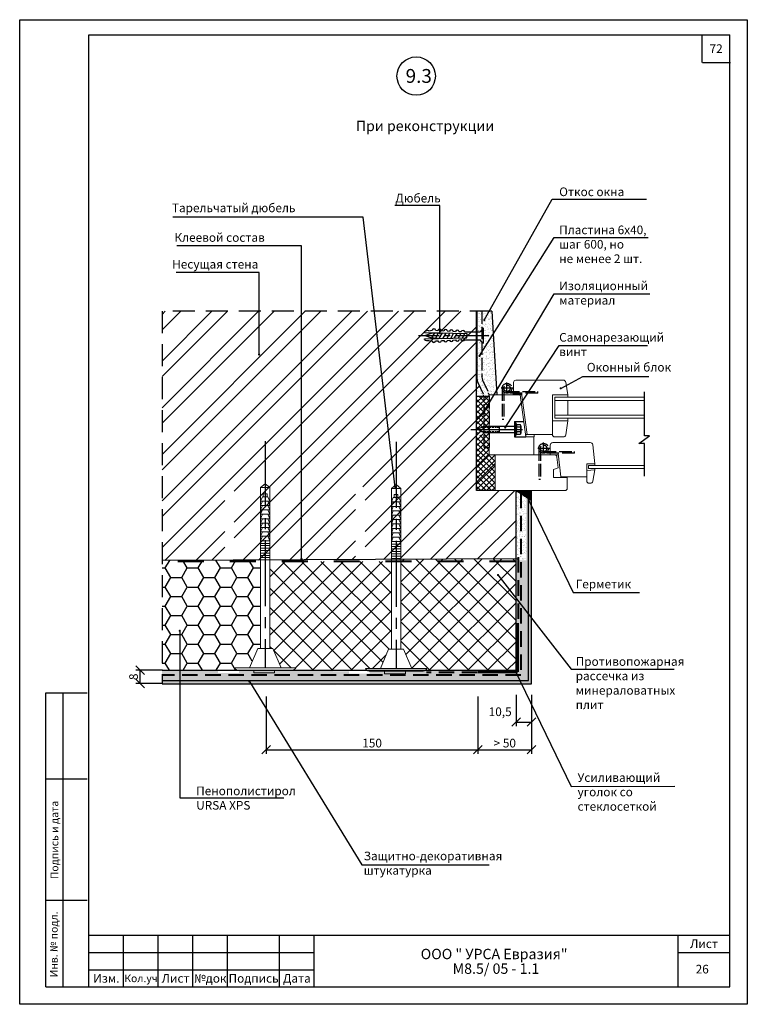
# Model space of a CAD drawing. Extents: x 1327 to 7825, y -1266 to 1194.
# Drawn here: x 1327 to 1537, y -46 to 238 of the extents above; entities that cross this region are included whole.
import ezdxf

# ---------------------------------------------------------------- set-up
doc = ezdxf.new("R2010")
doc.units = 0
for name, pattern in [('ACAD_ISO02W100', [15, 12, -3]), ('CENTER2', [28.575, 19.05, -3.175, 3.175, -3.175]), ('DASHED', [0.75, 0.5, -0.25]), ('TR1', [10, 5, -5]), ('ОСЕВАЯ2', [28.575, 19.05, -3.175, 3.175, -3.175]), ('ШТРИХОВАЯ2', [9.525, 6.35, -3.175])]:
    doc.linetypes.add(name, pattern=pattern)
doc.layers.get('0').update_dxf_attribs({"linetype": 'CONTINUOUS'})
doc.layers.get('DEFPOINTS').update_dxf_attribs({"linetype": 'CONTINUOUS'})
for name, color, linetype, lineweight in [('2', 2, 'CONTINUOUS', 40), ('4', 5, 'CONTINUOUS', 60), ('5', 6, 'CONTINUOUS', 18)]:
    doc.layers.add(name, color=color, linetype=linetype, lineweight=lineweight)
for name, color, linetype in [('8 текст', 7, 'CONTINUOUS'), ('Изоляция', 4, 'CONTINUOUS'), ('ОСИ', 7, 'CONTINUOUS')]:
    doc.layers.add(name, color=color, linetype=linetype)
doc.styles.get("Standard").update_dxf_attribs({"font": 'TIMES.TTF'})
doc.dimstyles.get("Standard").update_dxf_attribs({"dimtxt": 0.18, "dimasz": 0.18, "dimexe": 0.18, "dimexo": 0.0625, "dimgap": 0.09, "dimtad": 0, "dimtih": 1, "dimtoh": 1, "dimdec": 4, "dimzin": 0, "dimdsep": 46, "dimtxsty": 'Standard', "dimcen": 0.09, "dimadec": 0, "dimazin": 0, "dimtfac": 1, "dimtdec": 4, "dimtofl": 0, "dimtmove": 0, "dimatfit": 3, "dimfxl": 0, "dimtolj": 1, "dimtzin": 0, "dimarcsym": 0})
pattern_1 = [(37.5, (-217.0608, -75.5079), (-0.0400008, 1.2235331), [0, -0.9652, 0, -1.0795, 0, -1.031875]), (7.5, (-217.0608, -75.508), (1.1238082, 1.7920628), [0, -0.5207, 0, -0.86995, 0, -0.333375]), (327.5, (-217.8419, -75.508), (1.9774809, 0.00359296), [0, -0.3175, 0, -1.143, 0, -1.49225]), (317.5, (-217.8419, -75.508), (1.9088911, 0.5573233), [0, -0.15875, 0, -0.7493, 0, -0.85725])]

# ---------------------------------------------------------------- blocks, each defined once
blk = doc.blocks.new('_OBLIQUE')
at = {"color": 0, "linetype": 'ByBlock'}
blk.add_line((-0.5, -0.5), (0.5, 0.5), dxfattribs=at)
blk = doc.blocks.new('*D58')
at = {"color": 0, "lineweight": -2, "ltscale": 0.3}
for p, q in [((1397.83, 42.88), (1397.83, 26.28)), ((1458.92, 42.88), (1458.92, 26.28)), ((1397.83, 27.53), (1458.92, 27.53))]:
    blk.add_line(p, q, dxfattribs=at)
at = {"layer": 'DEFPOINTS', "color": 0, "ltscale": 0.3}
for p in [(1397.83, 43.5), (1458.92, 43.5), (1458.92, 27.53)]:
    blk.add_point(p, dxfattribs=at)
at = {"color": 0, "lineweight": -2, "ltscale": 0.3, "xscale": 2.5, "yscale": 2.5, "zscale": 2.5, "rotation": 180}
blk.add_blockref('_OBLIQUE', (1397.83, 27.53), dxfattribs=at)
at = {"color": 0, "lineweight": -2, "ltscale": 0.3, "xscale": 2.5, "yscale": 2.5, "zscale": 2.5}
blk.add_blockref('_OBLIQUE', (1458.92, 27.53), dxfattribs=at)
at = {"color": 0, "ltscale": 0.3, "insert": (1428.38, 29.43), "char_height": 2.5, "attachment_point": 5}
blk.add_mtext('\\A1;{\\fTimes New Roman|b0|i0|c204|p18;150}', dxfattribs=at)
blk = doc.blocks.new('_DotSmall')
at = {"color": 0, "linetype": 'ByBlock', "const_width": 0.5}
blk.add_lwpolyline([(-0.0625, 0, 1), (0.0625, 0, 1)], format="xyb", close=True, dxfattribs=at)
blk = doc.blocks.new('*D57')
at = {"color": 0, "lineweight": -2, "ltscale": 0.1}
for p, q in [((1458.92, 42.88), (1458.92, 26.28)), ((1474.43, 42.9), (1474.43, 26.28)), ((1458.92, 27.53), (1474.43, 27.53))]:
    blk.add_line(p, q, dxfattribs=at)
at = {"layer": 'DEFPOINTS', "color": 0, "ltscale": 0.1}
for p in [(1458.92, 43.5), (1474.43, 43.52), (1474.43, 27.53)]:
    blk.add_point(p, dxfattribs=at)
at = {"color": 0, "lineweight": -2, "ltscale": 0.1, "xscale": 2.5, "yscale": 2.5, "zscale": 2.5, "rotation": 180}
blk.add_blockref('_OBLIQUE', (1458.92, 27.53), dxfattribs=at)
at = {"color": 0, "lineweight": -2, "ltscale": 0.1, "xscale": 2.5, "yscale": 2.5, "zscale": 2.5}
blk.add_blockref('_OBLIQUE', (1474.43, 27.53), dxfattribs=at)
at = {"color": 0, "ltscale": 0.1, "insert": (1466.68, 29.43), "char_height": 2.5, "attachment_point": 5}
blk.add_mtext('\\A1;{\\fTimes New Roman|b0|i0|c204|p18;> 50}', dxfattribs=at)
blk = doc.blocks.new('*D191')
at = {"color": 0, "lineweight": -2, "ltscale": 0.1}
for p, q in [((1469.99, 43.41), (1469.99, 34.27)), ((1474.43, 43.41), (1474.43, 34.27)), ((1469.99, 35.52), (1474.43, 35.52))]:
    blk.add_line(p, q, dxfattribs=at)
at = {"layer": 'DEFPOINTS', "color": 0, "ltscale": 0.1}
for p in [(1469.99, 44.04), (1474.43, 44.04), (1474.43, 35.52)]:
    blk.add_point(p, dxfattribs=at)
at = {"color": 0, "lineweight": -2, "ltscale": 0.1, "xscale": 2.5, "yscale": 2.5, "zscale": 2.5, "rotation": 180}
blk.add_blockref('_OBLIQUE', (1469.99, 35.52), dxfattribs=at)
at = {"color": 0, "lineweight": -2, "ltscale": 0.1, "xscale": 2.5, "yscale": 2.5, "zscale": 2.5}
blk.add_blockref('_OBLIQUE', (1474.43, 35.52), dxfattribs=at)
at = {"color": 0, "ltscale": 0.1, "insert": (1465.35, 38.48), "char_height": 2.5, "attachment_point": 5}
blk.add_mtext('\\A1;{\\fTimes New Roman|b0|i0|c204|p18;10,5}', dxfattribs=at)
blk = doc.blocks.new('*D192')
at = {"color": 0, "lineweight": -2, "ltscale": 0.1}
for p, q in [((1367.85, 50.52), (1360.19, 50.52)), ((1361.44, 46.63), (1361.44, 50.52)), ((1367.85, 46.63), (1360.19, 46.63))]:
    blk.add_line(p, q, dxfattribs=at)
at = {"layer": 'DEFPOINTS', "color": 0, "ltscale": 0.1}
for p in [(1361.44, 50.52), (1368.48, 50.52), (1368.48, 46.63)]:
    blk.add_point(p, dxfattribs=at)
at = {"color": 0, "lineweight": -2, "ltscale": 0.1, "xscale": 2.5, "yscale": 2.5, "zscale": 2.5}
for p, rotation in [((1361.44, 50.52), 90), ((1361.44, 46.63), 270)]:
    blk.add_blockref('_OBLIQUE', p, dxfattribs=dict(at, rotation=rotation))
at = {"color": 0, "ltscale": 0.1, "insert": (1359.54, 48.57), "char_height": 2.5, "attachment_point": 5, "rotation": 90}
blk.add_mtext('\\A1;{\\fTimes New Roman|b0|i0|c204|p18;8}', dxfattribs=at)

msp = doc.modelspace()

# ---------------------------------------------------------------- hatches: boundary and pattern name
at = {"ltscale": 0.5}
h = msp.add_hatch(dxfattribs=at)
h.set_pattern_fill('ANSI32', color=256, style=0)
h.set_pattern_definition([(45, (-455.782, -80.807), (-6.73519, 6.73519), []), (45, (-451.292, -80.807), (-6.73519, 6.73519), [])])
h.paths.add_polyline_path([(1388.56386, 103.21423), (1388.56386, 87.87631), (1388.56386, 82.26846), (1423.64255, 82.41152), (1423.64255, 87.63886), (1423.64255, 102.97678), (1424.9899, 104.06826), (1426.33725, 102.97678), (1426.33725, 87.63886), (1426.33725, 82.42251), (1469.9255, 82.60028), (1469.9255, 102.36575), (1463.86137, 102.36575), (1463.86137, 112.67825), (1462.22074, 112.67825), (1462.22074, 114.75409), (1460.70514, 114.75409), (1460.70514, 119.13978), (1460.59387, 119.13978), (1458.83599, 120.06251), (1460.59387, 120.98525), (1460.70514, 120.98525), (1460.70514, 129.20643, 0.109640802), (1460.51735, 130.05255), (1458.87775, 133.56421, -0.109640802), (1458.68996, 134.41033), (1458.68996, 148.19832), (1455.14089, 148.19832, 0.760066477), (1454.11737, 148.26252, 0.005142645), (1454.1139, 148.25214), (1453.45638, 148.2866, 0.773140912), (1452.4274, 148.33415, -0.00309237), (1452.42939, 148.34042), (1451.77188, 148.37488, 0.768211872), (1450.74489, 148.4287), (1450.08738, 148.46316, 0.773140912), (1449.0584, 148.51071, -0.00309237), (1449.06039, 148.51698), (1448.40288, 148.55144, 0.768211872), (1447.37589, 148.60526), (1446.71838, 148.63972, 0.785084836), (1445.68494, 148.67209, -0.010525134), (1445.69138, 148.69355), (1444.76656, 148.47004, 0.324390352), (1443.53132, 148.18197), (1443.53132, 147.98916), (1447.9719, 147.88082), (1448.64134, 147.9056), (1447.79542, 146.32789), (1445.28598, 146.51661), (1443.60818, 147.10894), (1445.54703, 147.79109), (1446.4001, 147.82266), (1446.45118, 147.91792), (1443.53132, 147.98916), (1443.53132, 148.18197, -0.324390352), (1444.76656, 148.47004), (1445.69138, 148.69355, -0.768211872), (1446.71838, 148.63972), (1447.37589, 148.60526, -0.768211872), (1448.40288, 148.55144), (1449.06039, 148.51698, -0.768211872), (1450.08738, 148.46316), (1450.74489, 148.4287, -0.768211872), (1451.77188, 148.37488), (1452.42939, 148.34042, -0.768211872), (1453.45638, 148.2866), (1454.1139, 148.25214, -0.768211872), (1455.14089, 148.19832), (1458.68996, 148.19832), (1458.68996, 154.15747), (1367.76004, 154.15747), (1367.76004, 82.18361), (1385.86916, 82.25747), (1385.86916, 87.87631), (1385.86916, 103.21423), (1387.21651, 104.30571)])
h.paths.add_polyline_path([(1443.53132, 146.02056, 0.326619073), (1444.77457, 145.7359), (1445.69075, 145.5141, 0.768211872), (1446.71776, 145.56751), (1447.37529, 145.60171, 0.759353905), (1448.3997, 145.6435, 0.005594465), (1448.4023, 145.65512), (1449.05982, 145.68931, 0.768211872), (1450.08684, 145.74272), (1450.74436, 145.77692, 0.759353905), (1451.76878, 145.81871, 0.005594465), (1451.77137, 145.83033), (1452.4289, 145.86453, 0.768211872), (1453.45591, 145.91794), (1454.11344, 145.95213, 0.704597724), (1455.11526, 145.92153, -0.704597724), (1454.11344, 145.95213), (1453.45591, 145.91794, -0.768211872), (1452.4289, 145.86453), (1451.77137, 145.83033, -0.768211872), (1450.74436, 145.77692), (1450.08684, 145.74272, -0.768211872), (1449.05982, 145.68931), (1448.4023, 145.65512, -0.768211872), (1447.37529, 145.60171), (1446.71776, 145.56751, -0.768211872), (1445.69075, 145.5141), (1444.77457, 145.7359, -0.326619073)], flags=16)
h.paths.add_polyline_path([(1431.7505, 115.81681), (1431.7505, 125.41036), (1436.0005, 125.41036), (1436.0005, 115.81681)], flags=24)
at = {"ltscale": 0.3}
h = msp.add_hatch(dxfattribs=at)
h.set_pattern_fill('AR-SAND', color=256, scale=0.025, style=0)
h.set_pattern_definition(pattern_1)
h.paths.add_polyline_path([(1462.97095, 154.15747), (1460.06157, 154.15747), (1460.06157, 148.85536), (1460.46873, 149.36387), (1460.46873, 144.81778), (1460.06157, 145.32629), (1460.06157, 135.13591, 0.109640802), (1460.24937, 134.2898), (1462.0127, 130.51312, -0.064682564), (1462.16874, 130.022), (1464.36407, 130.022)])
h.paths.add_polyline_path([(1460.06157, 145.32629), (1459.5824, 145.92474), (1458.68996, 145.92474), (1458.68996, 134.41033, 0.109640802), (1458.87775, 133.56421), (1460.51735, 130.05255, -0.053386529), (1460.65541, 129.64967), (1462.20042, 129.64967, 0.111833559), (1462.0127, 130.51312), (1460.24937, 134.2898, -0.109640802), (1460.06157, 135.13591)])
h.paths.add_polyline_path([(1458.87775, 133.56421, -0.109640802), (1458.68996, 134.41033), (1458.68996, 145.92474), (1458.56622, 145.92474), (1458.56622, 129.64967), (1460.65541, 129.64967, 0.053386529), (1460.51735, 130.05255)])
h = msp.add_hatch(dxfattribs=at)
h.set_pattern_fill('AR-SAND', color=256, scale=0.025, style=0)
h.set_pattern_definition(pattern_1)
h.paths.add_polyline_path([(1458.68996, 148.19832), (1459.53549, 148.19832), (1460.06157, 148.85536), (1460.06157, 154.15747), (1458.68996, 154.15747)])
h = msp.add_hatch(dxfattribs=at)
h.set_pattern_fill('ANSI37', color=256, scale=0.35, style=0)
h.set_pattern_definition([(45, (-217.0608, -336.152), (-0.7857724, 0.7857724), []), (135, (-217.0608, -336.152), (-0.7857724, -0.7857724), [])])
h.paths.add_polyline_path([(1462.22074, 119.50846), (1460.06157, 118.61628), (1460.06157, 103.69103), (1458.56622, 103.69103), (1458.56622, 102.36575), (1463.86137, 102.36575), (1463.86137, 112.67825), (1462.22074, 112.67825)])
h.paths.add_polyline_path([(1460.06157, 118.61628), (1458.56622, 117.9984), (1458.56622, 103.69103), (1460.06157, 103.69103)], flags=17)
h.paths.add_polyline_path([(1460.06157, 129.64967), (1458.56622, 129.64967), (1458.56622, 127.11977), (1458.56622, 118.76378), (1460.06157, 119.37992)])
h.paths.add_polyline_path([(1462.22074, 129.64967), (1460.06157, 129.64967), (1460.06157, 119.37992), (1462.22074, 120.26959)])
at = {"ltscale": 0.1}
h = msp.add_hatch(dxfattribs=at)
h.set_pattern_fill('AR-SAND', color=256, scale=0.02, style=0)
h.paths.add_polyline_path([(1474.36391, 99.61104), (1472.86391, 100.54202), (1472.86391, 47.51258), (1367.76004, 47.51258), (1367.76004, 46.51258), (1474.36391, 46.51258)])
at = {"ltscale": 0.3}
h = msp.add_hatch(dxfattribs=at)
h.set_pattern_fill('AR-SAND', color=256, scale=0.025, style=0)
h.set_pattern_definition([(37.5, (-455.7821, -80.8068), (-0.0400008, 1.2235331), [0, -0.9652, 0, -1.0795, 0, -1.031875]), (7.5, (-455.7821, -80.8068), (1.1238082, 1.7920628), [0, -0.5207, 0, -0.86995, 0, -0.333375]), (327.5, (-456.5632, -80.8068), (1.9774809, 0.00359296), [0, -0.3175, 0, -1.143, 0, -1.49225]), (317.5, (-456.5632, -80.8068), (1.9088911, 0.5573233), [0, -0.15875, 0, -0.7493, 0, -0.85725])])
h.paths.add_polyline_path([(1471.3587, 101.7267), (1469.9255, 102.36575), (1469.9255, 82.18361), (1471.3587, 82.18361)])
h.paths.add_polyline_path([(1471.3587, 82.18361), (1472.86391, 82.18361), (1472.86391, 101.05555), (1471.3587, 101.7267)])
h = msp.add_hatch(dxfattribs=at)
h.set_pattern_fill('ANSI37', color=256, scale=0.1, style=0)
h.paths.add_polyline_path([(1469.9255, 102.36575), (1472.86391, 102.36575), (1472.86391, 100.54202)])
h = msp.add_hatch(dxfattribs=at)
h.set_pattern_fill('ANSI37', color=256, scale=0.1, style=0)
h.paths.add_polyline_path([(1474.36391, 102.36575), (1472.86391, 102.36575), (1472.86391, 100.54202), (1474.36391, 99.61104)])
at = {"linetype": 'Continuous', "ltscale": 0.5}
h = msp.add_hatch(dxfattribs=at)
h.set_pattern_fill('ANSI37', color=256, scale=1.25, style=0)
h.set_pattern_definition([(45, (-216.413, -95.362), (-2.80633, 2.80633), []), (135, (-216.413, -95.362), (-2.80633, -2.80633), [])])
h.paths.add_polyline_path([(1398.88155, 56.7867), (1399.72248, 56.7867), (1402.1124, 51.1679), (1406.36281, 51.1679, -0.199936934), (1405.45257, 50.45099), (1426.90186, 50.45099, -0.107296987), (1426.47899, 50.93045), (1430.76855, 50.93045), (1433.15433, 56.54925), (1433.96025, 56.54925), (1433.96025, 81.90002), (1398.88155, 81.90002)])
h.paths.add_polyline_path([(1436.65495, 82.46459), (1436.65495, 56.54925), (1437.49588, 56.54925), (1439.88579, 50.93045), (1444.13621, 50.93045, -0.107296987), (1443.71334, 50.45099), (1469.9255, 50.45099), (1469.9255, 82.60028)])
at = {"ltscale": 0.3}
h = msp.add_hatch(dxfattribs=at)
h.set_pattern_fill('AR-SAND', color=256, scale=0.025, style=0)
h.set_pattern_definition([(37.5, (-216.4131, -95.3619), (-0.0400008, 1.2235331), [0, -0.9652, 0, -1.0795, 0, -1.031875]), (7.5, (-216.4131, -95.3619), (1.1238082, 1.7920628), [0, -0.5207, 0, -0.86995, 0, -0.333375]), (327.5, (-217.1941, -95.3619), (1.9774809, 0.00359296), [0, -0.3175, 0, -1.143, 0, -1.49225]), (317.5, (-217.1941, -95.3619), (1.9088911, 0.5573233), [0, -0.15875, 0, -0.7493, 0, -0.85725])])
h.paths.add_polyline_path([(1421.69077, 50.1874), (1417.18064, 50.1874, -0.109501648), (1416.58416, 50.45099), (1395.13487, 50.45099, -0.01862239), (1395.02576, 50.42484), (1389.94344, 50.42484), (1389.94344, 49.69836), (1383.91737, 49.69836), (1383.91737, 50.42484), (1379.40725, 50.42484, -0.01862239), (1379.29814, 50.45099), (1367.76004, 50.45099), (1367.76004, 49.01779), (1471.3587, 49.01779), (1471.3587, 82.18361), (1469.9255, 82.18361), (1469.9255, 50.45099), (1433.39564, 50.45099, -0.109501648), (1432.79916, 50.1874), (1427.71684, 50.1874), (1427.71684, 49.46091), (1421.69077, 49.46091)], flags=17)
h.paths.add_polyline_path([(1472.86391, 82.18361), (1471.3587, 82.18361), (1471.3587, 49.01779), (1367.76004, 49.01779), (1367.76004, 47.51258), (1472.86391, 47.51258)])
at = {"layer": 'Изоляция', "ltscale": 0.5}
h = msp.add_hatch(dxfattribs=at)
h.set_pattern_fill('HONEY', color=256, style=0)
h.set_pattern_definition([(0, (-206.0954, -370.9392), (4.7625, 2.74963), [3.175, -6.35]), (120, (-206.0954, -370.9392), (-4.7624994, 2.749631), [3.175, -6.35]), (60, (-206.0954, -370.9392), (6e-07, 5.499261), [-6.35, 3.175])])
h.paths.add_polyline_path([(1396.18686, 82.29955), (1367.76004, 82.18361), (1367.76004, 50.45099), (1389.61584, 50.45099, -0.199936934), (1388.70559, 51.1679), (1392.99516, 51.1679), (1395.38093, 56.7867), (1396.18686, 56.7867)])

# ---------------------------------------------------------------- linework, layer by layer
at = {"ltscale": 0.5}
for p, q in [((1346.67649, 233.99011), (1531.67649, 233.99011)), ((1346.67649, -41.00989), (1346.67649, 233.99011)), ((1523.67649, 225.99011), (1523.67649, 233.99011)), ((1531.67649, -41.00989), (1531.67649, 233.99011)), ((1523.79406, 225.99011), (1531.79406, 225.99011)), ((1443.53132, 148.18197), (1443.53132, 147.98916)), ((1443.53132, 147.98916), (1455.74953, 147.69108)), ((1444.76656, 148.47004), (1445.69138, 148.69355)), ((1445.54703, 147.79109), (1448.71233, 147.90822)), ((1445.57811, 146.28959), (1446.45118, 147.91792)), ((1446.64926, 146.25716), (1447.52565, 147.89171)), ((1447.79097, 146.3196), (1448.66171, 147.94359)), ((1455.14089, 148.19832), (1459.53549, 148.19832)), ((1460.46873, 149.36387), (1459.53549, 148.19832)), ((1460.46873, 149.36387), (1460.46873, 144.81778)), ((1443.53132, 146.21609), (1455.74213, 146.51281)), ((1443.53132, 146.02056), (1443.53132, 146.21609)), ((1443.58846, 147.102), (1445.54703, 147.79109)), ((1443.62784, 147.102), (1445.28598, 146.51661)), ((1444.77457, 145.7359), (1445.69075, 145.5141)), ((1445.28598, 146.51661), (1448.31121, 146.2891)), ((1448.94203, 146.34757), (1449.74098, 147.83767)), ((1450.04494, 146.37437), (1450.81546, 147.81145)), ((1451.1678, 146.40165), (1451.90939, 147.78476)), ((1452.21551, 146.42711), (1452.93009, 147.75986)), ((1453.36657, 146.45508), (1454.08637, 147.79757)), ((1454.46947, 146.48188), (1455.12758, 147.7093)), ((1455.11651, 145.92474), (1459.5824, 145.92474)), ((1455.74213, 146.51281), (1455.74956, 147.03661)), ((1455.74953, 147.69108), (1455.74953, 147.03268)), ((1460.46873, 144.81778), (1459.5824, 145.92474)), ((1334.17649, 43.99011), (1346.17649, 43.99011)), ((1334.17649, -41.00989), (1334.17649, 43.99011)), ((1339.17649, -41.00989), (1339.17649, 43.99011)), ((1346.17649, 18.99011), (1334.17649, 18.99011)), ((1346.17649, -16.00989), (1334.17649, -16.00989)), ((1346.67649, -26.00989), (1531.67649, -26.00989)), ((1356.67649, -41.00989), (1356.67649, -26.00989)), ((1366.67649, -41.00989), (1366.67649, -26.00989)), ((1376.67649, -41.00989), (1376.67649, -26.00989)), ((1386.67649, -41.00989), (1386.67649, -26.00989)), ((1401.67649, -41.00989), (1401.67649, -26.00989)), ((1411.67649, -41.00989), (1411.67649, -26.00989)), ((1516.67649, -41.00989), (1516.67649, -26.00989)), ((1346.67649, -31.00989), (1411.67649, -31.00989)), ((1516.67649, -31.00989), (1531.67649, -31.00989)), ((1346.67649, -36.00989), (1411.67649, -36.00989)), ((1334.17649, -41.00989), (1531.67649, -41.00989))]:
    msp.add_line(p, q, dxfattribs=at)
at = {"linetype": 'ШТРИХОВАЯ2'}
for p, q in [((1462.97095, 154.15747), (1367.76004, 154.15747)), ((1367.76004, 154.15747), (1367.76004, 46.51258))]:
    msp.add_line(p, q, dxfattribs=at)
at = {"ltscale": 0.3}
for p, q in [((1458.56622, 102.36575), (1458.56622, 154.15747)), ((1458.68996, 134.41033), (1458.68996, 154.15747)), ((1462.97095, 154.15747), (1464.36407, 130.022)), ((1506.96278, 118.16529), (1506.96278, 130.89581)), ((1458.56622, 129.64967), (1462.22074, 129.64967)), ((1469.50624, 122.30125), (1469.50624, 117.83883)), ((1469.50624, 122.30125), (1472.16632, 122.30125)), ((1469.50624, 117.83883), (1472.76703, 117.83883)), ((1505.33692, 115.97281), (1508.44727, 118.16529)), ((1508.44727, 118.16529), (1506.96278, 118.16529)), ((1460.70514, 114.75409), (1462.2005, 114.75409)), ((1506.96278, 115.97281), (1505.33692, 115.97281)), ((1506.96278, 106.49566), (1506.96278, 115.97281)), ((1463.84106, 102.36575), (1458.56622, 102.36575)), ((1469.9255, 50.45099), (1469.9255, 102.36575)), ((1469.9255, 102.36575), (1474.36391, 99.61104)), ((1473.50825, 47.51258), (1473.50825, 100.17173)), ((1474.36391, 46.51258), (1474.36391, 102.36575)), ((1470.35235, 82.60202), (1367.76004, 82.18361)), ((1367.76004, 50.45099), (1469.9255, 50.45099)), ((1367.76004, 47.51258), (1473.50825, 47.51258)), ((1367.76004, 46.51258), (1474.36391, 46.51258))]:
    msp.add_line(p, q, dxfattribs=at)
at = {"linetype": 'ACAD_ISO02W100', "ltscale": 0.3}
for p, q in [((1460.06157, 154.15747), (1460.06157, 135.13591)), ((1460.24937, 134.2898), (1462.0127, 130.51312)), ((1458.87775, 133.56421), (1460.51735, 130.05255)), ((1469.19312, 131.897), (1464.96123, 131.897)), ((1465.91187, 131.897), (1465.91187, 122.99075)), ((1466.38062, 131.897), (1466.38062, 122.99075)), ((1467.31812, 130.49075), (1467.31812, 133.53745)), ((1467.31812, 130.9595), (1476.22437, 130.9595)), ((1476.22437, 130.49075), (1476.22437, 130.9595)), ((1460.70514, 114.75409), (1460.70514, 129.20643)), ((1462.2005, 129.667), (1462.2005, 114.75409)), ((1476.22437, 130.49075), (1467.31812, 130.49075)), ((1479.79887, 114.55325), (1476.00342, 114.55325)), ((1476.4853, 114.55325), (1476.4853, 105.647)), ((1476.95405, 114.55325), (1476.95405, 105.647)), ((1477.89155, 113.147), (1477.89155, 116.1937)), ((1477.89155, 113.61575), (1486.7978, 113.61575)), ((1486.7978, 113.147), (1477.89155, 113.147))]:
    msp.add_line(p, q, dxfattribs=at)
at = {"linetype": 'CENTER2', "ltscale": 0.5}
msp.add_line((1462.04773, 147.08068), (1441.80568, 147.08068), dxfattribs=at)
for p, q in [((1469.19312, 130.49075), (1471.53687, 130.49075)), ((1465.91187, 122.99075), (1466.38062, 122.99075)), ((1471.30681, 121.10136), (1471.20468, 121.44763)), ((1471.30681, 119.02367), (1471.20468, 118.6774)), ((1486.7978, 113.147), (1486.7978, 113.61575)), ((1476.4853, 105.647), (1476.95405, 105.647))]:
    msp.add_line(p, q)
at = {"color": 0, "linetype": 'Continuous'}
for p, q in [((1458.83599, 120.06251), (1460.59387, 120.98525)), ((1458.83599, 120.06251), (1460.59387, 119.13978)), ((1460.59387, 120.98525), (1469.51671, 120.98525)), ((1465.08758, 120.98525), (1465.08758, 119.13978)), ((1469.51671, 121.9818), (1469.79353, 121.9818)), ((1469.51671, 121.9818), (1469.51671, 118.14323)), ((1469.79353, 121.9818), (1470.02699, 121.44764)), ((1469.79353, 121.9818), (1469.79353, 118.14323)), ((1470.02699, 121.44764), (1471.20466, 121.44764)), ((1470.02699, 120.75508), (1471.20466, 120.75508)), ((1471.30681, 121.10136), (1471.30681, 119.02367)), ((1460.59387, 119.13978), (1469.51671, 119.13978)), ((1469.51671, 118.14323), (1469.79353, 118.14323)), ((1469.79353, 118.14323), (1470.02699, 118.67739)), ((1470.02699, 119.36995), (1471.20466, 119.36995)), ((1470.02699, 118.67739), (1471.20466, 118.67739))]:
    msp.add_line(p, q, dxfattribs=at)
at = {"color": 0, "linetype": 'DASHED'}
for p, q in [((1460.01377, 120.68075), (1465.08758, 120.68075)), ((1460.01377, 119.44428), (1465.08758, 119.44428))]:
    msp.add_line(p, q, dxfattribs=at)
at = {"ltscale": 0.1}
msp.add_lwpolyline([(1326.67649, 238.34701), (1536.67649, 238.34701), (1536.67649, -46.00989), (1326.67649, -46.00989)], close=True, dxfattribs=at)
msp.add_lwpolyline([(1469.22543, 130.00346), (1469.22543, 130.49075), (1471.53687, 130.49075), (1471.53687, 130.00346)], close=True)
at = {"linetype": 'Continuous'}
msp.add_circle((1441.09928, 222.05336), 5.5406, dxfattribs=at)
at = {"linetype": 'ACAD_ISO02W100', "ltscale": 0.3}
for centre, radius in [((1467.31812, 131.897), 1.40625), ((1467.31812, 131.897), 0.9375), ((1477.89155, 114.55325), 1.40625), ((1477.89155, 114.55325), 0.9375)]:
    msp.add_circle(centre, radius, dxfattribs=at)
at = {"ltscale": 0.5}
for centre, radius, start, end in [((1444.34759, 147.47421), 1.08038, 67.1823474, 139.0725983), ((1446.1977, 148.52966), 0.53218, 11.936205, 162.063795), ((1447.8822, 148.44137), 0.53218, 11.936205, 162.063795), ((1449.56671, 148.35309), 0.53218, 11.936205, 162.063795), ((1451.25121, 148.26481), 0.53218, 11.936205, 162.063795), ((1452.93571, 148.17653), 0.53218, 11.936205, 162.063795), ((1454.62021, 148.08825), 0.53218, 11.936205, 162.063795), ((1444.34759, 146.72832), 1.08038, 220.9274017, 293.279503), ((1446.19713, 145.67779), 0.53218, 197.9132811, 348.0408712), ((1447.88167, 145.76539), 0.53218, 197.9132811, 348.0408712), ((1449.56621, 145.853), 0.53218, 197.9132811, 348.0408712), ((1451.25074, 145.94061), 0.53218, 197.9132811, 348.0408712), ((1452.93528, 146.02821), 0.53218, 197.9132811, 348.0408712), ((1454.61982, 146.11582), 0.53218, 197.9132811, 338.9583651)]:
    msp.add_arc(centre, radius, start, end, dxfattribs=at)
at = {"ltscale": 0.3}
for centre, start, end in [((1460.68996, 134.41033), 180, 205.0278529), ((1462.06157, 135.13591), 180, 205.0278529), ((1458.70514, 129.20643), 360, 25.0278529), ((1460.2005, 129.667), 0, 25.0278529)]:
    msp.add_arc(centre, 2, start, end, dxfattribs=at)
at = {"color": 0, "linetype": 'Continuous'}
for centre, radius, start, end in [((1467.73004, 120.06251), 2.39911, 342.88, 16.77865), ((1469.49108, 121.10136), 0.63806, 327.13278, 32.86722), ((1468.90771, 120.06251), 2.39911, 343, 17), ((1470.66875, 121.10136), 0.63806, 327.13278, 32.86722), ((1469.49108, 119.02367), 0.63806, 327.13278, 32.86722), ((1470.66875, 119.02367), 0.63806, 327.13278, 32.86722)]:
    msp.add_arc(centre, radius, start, end, dxfattribs=at)
at = {"layer": '2', "linetype": 'ШТРИХОВАЯ2', "ltscale": 0.7}
for p, q in [((1471.3587, 101.7267), (1471.3587, 49.01779)), ((1470.5226, 83.11349), (1470.5226, 64.66125)), ((1471.3587, 49.01779), (1367.76004, 49.01779)), ((1458.72632, 49.80572), (1444.08566, 49.80572))]:
    msp.add_line(p, q, dxfattribs=at)
at = {"layer": '2', "linetype": 'TR1', "ltscale": 1.5}
msp.add_line((1469.79405, 81.90002), (1369.91708, 81.90002), dxfattribs=at)
at = {"layer": '4', "ltscale": 0.7}
for p, q in [((1470.33149, 64.02496), (1470.33149, 49.99674)), ((1470.33149, 49.99674), (1458.86778, 49.99674))]:
    msp.add_line(p, q, dxfattribs=at)
at = {"layer": '5', "color": 6}
for p, q in [((1469.89624, 134.24058), (1483.59748, 134.24058)), ((1484.89624, 130.02183), (1484.29104, 133.65305)), ((1469.19312, 130.49075), (1469.19312, 133.53745)), ((1462.22074, 130.022), (1471.12699, 130.022)), ((1462.22074, 112.67825), (1462.22074, 130.022)), ((1472.76762, 117.8345), (1471.12699, 130.022)), ((1473.14594, 118.53763), (1471.53687, 130.49075)), ((1480.44312, 130.02183), (1484.89624, 130.02183)), ((1480.44312, 118.53763), (1480.44312, 130.02183)), ((1481.14624, 129.3187), (1506.96278, 129.3187)), ((1481.14624, 123.22513), (1481.14624, 129.3187)), ((1481.14624, 128.3812), (1506.96278, 128.3812)), ((1484.89624, 129.3187), (1484.89624, 130.02183)), ((1484.89624, 124.16263), (1484.89624, 128.3812)), ((1480.44312, 122.522), (1484.89624, 122.522)), ((1481.14624, 124.16263), (1506.96278, 124.16263)), ((1481.14624, 123.22513), (1506.96278, 123.22513)), ((1484.89624, 122.522), (1484.28294, 118.43333)), ((1484.89624, 122.522), (1484.89624, 123.22513)), ((1475.11137, 117.8345), (1472.76762, 117.8345)), ((1480.44312, 118.53763), (1473.17749, 118.53763)), ((1480.44312, 118.53763), (1473.17749, 118.53763)), ((1475.11137, 112.67825), (1475.11137, 117.8345)), ((1481.14624, 117.8345), (1483.5876, 117.8345)), ((1479.79887, 113.147), (1479.79887, 115.49075)), ((1491.35971, 116.19388), (1480.50199, 116.19388)), ((1492.68949, 110.10013), (1492.0582, 115.57135)), ((1481.04233, 112.67825), (1462.22074, 112.67825)), ((1463.86137, 102.36575), (1463.86137, 112.67825)), ((1482.09541, 113.147), (1479.79887, 113.147)), ((1482.08437, 108.97028), (1481.74146, 112.05)), ((1482.82332, 106.35013), (1482.09541, 113.147)), ((1480.73637, 108.4595), (1482.08437, 108.97028)), ((1480.73637, 106.11575), (1480.73637, 108.4595)), ((1490.34574, 110.10013), (1490.34574, 105.17825)), ((1492.68949, 110.10013), (1490.34574, 110.10013)), ((1492.68503, 108.32726), (1490.3502, 108.12299)), ((1506.96278, 109.63138), (1490.86363, 109.63138)), ((1490.86363, 109.63138), (1490.86363, 108.69388)), ((1506.96278, 108.69388), (1490.86363, 108.69388)), ((1492.09113, 105.05277), (1492.68949, 108.35185)), ((1492.68949, 109.63138), (1492.68949, 110.10013)), ((1492.68949, 108.35185), (1492.68949, 108.69388)), ((1484.72074, 106.11575), (1480.73637, 106.11575)), ((1490.34574, 106.35013), (1482.82332, 106.35013)), ((1484.72074, 103.06888), (1484.72074, 106.11575)), ((1396.18686, 103.21423), (1397.5342, 104.30571)), ((1396.18686, 87.87631), (1396.18686, 103.21423)), ((1396.18686, 103.21423), (1398.88155, 103.21423)), ((1398.88155, 103.21423), (1397.5342, 104.30571)), ((1398.88155, 87.87631), (1398.88155, 103.21423)), ((1433.96025, 102.97678), (1435.3076, 104.06826)), ((1433.96025, 102.97678), (1436.65495, 102.97678)), ((1433.96025, 87.63886), (1433.96025, 102.97678)), ((1436.65495, 102.97678), (1435.3076, 104.06826)), ((1436.65495, 87.63886), (1436.65495, 102.97678)), ((1491.3993, 104.47513), (1491.04887, 104.47513)), ((1396.18686, 99.3061), (1396.72846, 100.57608)), ((1396.72846, 100.57608), (1398.33995, 100.57608)), ((1396.98231, 100.57608), (1396.98231, 101.43482)), ((1396.98231, 101.43482), (1398.0861, 101.43482)), ((1398.0861, 100.57608), (1398.0861, 101.43482)), ((1398.88155, 99.3061), (1398.33995, 100.57608)), ((1433.96025, 99.06865), (1434.50185, 100.33863)), ((1434.50185, 100.33863), (1436.11334, 100.33863)), ((1434.75571, 101.19738), (1435.85949, 101.19738)), ((1434.75571, 100.33863), (1434.75571, 101.19738)), ((1435.85949, 100.33863), (1435.85949, 101.19738)), ((1436.65495, 99.06865), (1436.11334, 100.33863)), ((1484.01762, 102.36575), (1463.84106, 102.36575)), ((1398.88155, 99.3061), (1396.18686, 99.3061)), ((1396.18686, 98.03613), (1396.72846, 99.3061)), ((1398.88155, 98.03613), (1396.18686, 98.03613)), ((1396.18686, 96.76615), (1396.72846, 98.03613)), ((1398.88155, 96.76615), (1396.18686, 96.76615)), ((1396.18686, 95.49617), (1396.72846, 96.76615)), ((1396.72846, 99.3061), (1398.33995, 99.3061)), ((1398.88155, 98.03613), (1398.33995, 99.3061)), ((1398.88155, 96.76615), (1398.33995, 98.03613)), ((1398.88155, 95.49617), (1398.33995, 96.76615)), ((1433.96025, 97.79868), (1434.50185, 99.06865)), ((1436.65495, 99.06865), (1433.96025, 99.06865)), ((1433.96025, 96.5287), (1434.50185, 97.79868)), ((1436.65495, 97.79868), (1433.96025, 97.79868)), ((1434.50185, 99.06865), (1436.11334, 99.06865)), ((1436.65495, 97.79868), (1436.11334, 99.06865)), ((1436.65495, 96.5287), (1436.11334, 97.79868)), ((1398.88155, 95.49617), (1396.18686, 95.49617)), ((1396.18686, 94.2262), (1396.72846, 95.49617)), ((1398.88155, 94.2262), (1396.18686, 94.2262)), ((1396.18686, 92.95622), (1396.72846, 94.2262)), ((1398.88155, 94.2262), (1398.33995, 95.49617)), ((1398.88155, 92.95622), (1398.33995, 94.2262)), ((1433.96025, 95.25872), (1434.50185, 96.5287)), ((1436.65495, 96.5287), (1433.96025, 96.5287)), ((1433.96025, 93.98875), (1434.50185, 95.25872)), ((1436.65495, 95.25872), (1433.96025, 95.25872)), ((1433.96025, 92.71877), (1434.50185, 93.98875)), ((1436.65495, 93.98875), (1433.96025, 93.98875)), ((1436.65495, 95.25872), (1436.11334, 96.5287)), ((1436.65495, 93.98875), (1436.11334, 95.25872)), ((1436.65495, 92.71877), (1436.11334, 93.98875)), ((1398.88155, 92.95622), (1396.18686, 92.95622)), ((1396.18686, 91.68624), (1396.72846, 92.95622)), ((1398.88155, 91.68624), (1396.18686, 91.68624)), ((1396.18686, 90.41627), (1396.72846, 91.68624)), ((1398.88155, 91.68624), (1398.33995, 92.95622)), ((1398.88155, 90.41627), (1398.33995, 91.68624)), ((1433.96025, 91.44879), (1434.50185, 92.71877)), ((1436.65495, 92.71877), (1433.96025, 92.71877)), ((1433.96025, 90.17882), (1434.50185, 91.44879)), ((1436.65495, 91.44879), (1433.96025, 91.44879)), ((1436.65495, 91.44879), (1436.11334, 92.71877)), ((1436.65495, 90.17882), (1436.11334, 91.44879)), ((1398.88155, 90.41627), (1396.18686, 90.41627)), ((1396.18686, 89.14629), (1396.72846, 90.41627)), ((1398.88155, 89.14629), (1396.18686, 89.14629)), ((1396.18686, 87.87631), (1396.72846, 89.14629)), ((1398.88155, 89.14629), (1398.33995, 90.41627)), ((1398.88155, 87.87631), (1398.33995, 89.14629)), ((1433.96025, 88.90884), (1434.50185, 90.17882)), ((1436.65495, 90.17882), (1433.96025, 90.17882)), ((1433.96025, 87.63886), (1434.50185, 88.90884)), ((1436.65495, 88.90884), (1433.96025, 88.90884)), ((1436.65495, 88.90884), (1436.11334, 90.17882)), ((1436.65495, 87.63886), (1436.11334, 88.90884)), ((1396.18686, 87.87631), (1398.88155, 87.87631)), ((1396.18686, 87.87631), (1396.18686, 56.7867)), ((1396.18686, 87.10815), (1398.88155, 87.10815)), ((1396.18686, 86.46128), (1398.88155, 86.46128)), ((1396.18686, 85.75377), (1398.88155, 85.75377)), ((1398.88155, 87.87631), (1398.88155, 56.7867)), ((1433.96025, 87.63886), (1433.96025, 56.54925)), ((1433.96025, 87.63886), (1436.65495, 87.63886)), ((1433.96025, 86.8707), (1436.65495, 86.8707)), ((1433.96025, 86.22383), (1436.65495, 86.22383)), ((1433.96025, 85.51632), (1436.65495, 85.51632)), ((1436.65495, 87.63886), (1436.65495, 56.54925)), ((1396.18686, 85.02604), (1398.88155, 85.02604)), ((1396.18686, 84.31852), (1398.88155, 84.31852)), ((1396.18686, 83.65143), (1398.88155, 83.65143)), ((1396.18686, 83.00456), (1398.88155, 83.00456)), ((1433.96025, 84.78859), (1436.65495, 84.78859)), ((1433.96025, 84.08107), (1436.65495, 84.08107)), ((1433.96025, 83.41399), (1436.65495, 83.41399)), ((1433.96025, 82.76711), (1436.65495, 82.76711)), ((1406.36281, 51.1679), (1388.70559, 51.1679)), ((1389.72495, 50.42484), (1405.34346, 50.42484)), ((1444.13621, 50.93045), (1426.47899, 50.93045)), ((1427.49834, 50.1874), (1443.11686, 50.1874))]:
    msp.add_line(p, q, dxfattribs=at)
at = {"layer": '5', "ltscale": 0.5}
for p, q in [((1392.99516, 51.1679), (1395.38093, 56.7867)), ((1402.1124, 51.1679), (1399.72248, 56.7867)), ((1430.76855, 50.93045), (1433.15433, 56.54925)), ((1439.88579, 50.93045), (1437.49588, 56.54925)), ((1394.23507, 50.42484), (1394.23507, 49.69836)), ((1394.23507, 49.69836), (1400.26114, 49.69836)), ((1400.26114, 49.69836), (1400.26114, 50.48487)), ((1432.00847, 50.1874), (1432.00847, 49.46091)), ((1432.00847, 49.46091), (1438.03453, 49.46091)), ((1438.03453, 49.46091), (1438.03453, 50.24742))]:
    msp.add_line(p, q, dxfattribs=at)
at = {"layer": '5', "color": 6, "ltscale": 0.5}
for p, q in [((1395.38093, 56.7867), (1399.72248, 56.7867)), ((1433.15433, 56.54925), (1437.49588, 56.54925))]:
    msp.add_line(p, q, dxfattribs=at)
at = {"layer": '5', "color": 6}
for points in [[(1472.76762, 117.8345), (1472.76762, 118.53908), (1475.12898, 118.53908), (1475.12898, 117.8345)], [(1479.81508, 112.67454), (1479.79887, 113.147), (1482.06893, 113.147), (1482.06893, 112.65957)]]:
    msp.add_lwpolyline(points, close=True, dxfattribs=at)
for centre, radius, start, end in [((1469.89624, 133.53745), 0.70312, 90, 180), ((1483.59748, 133.53745), 0.70312, 9.4623222, 90), ((1481.14624, 118.53763), 0.70312, 180, 270), ((1483.5876, 118.53763), 0.70312, 270, 351.4692344), ((1480.50199, 115.49075), 0.70312, 90, 180), ((1491.35971, 115.49075), 0.70312, 6.5819447, 90), ((1481.04233, 111.97513), 0.70312, 6.1128276, 90), ((1484.01762, 103.06888), 0.70312, 270, 0), ((1491.04887, 105.17825), 0.70312, 180, 270), ((1491.3993, 105.17825), 0.70312, 270, 349.7199577), ((1390.0213, 51.90211), 1.5067, 209.1632316, 258.6565077), ((1405.04711, 51.90211), 1.5067, 281.3434923, 330.8367684), ((1427.79469, 51.66467), 1.5067, 209.1632316, 258.6565077), ((1442.8205, 51.66467), 1.5067, 281.3434923, 330.8367684)]:
    msp.add_arc(centre, radius, start, end, dxfattribs=at)
at = {"layer": '8 текст', "ltscale": 0.5}
for p, q in [((1446.71838, 148.63972), (1447.37589, 148.60526)), ((1448.40288, 148.55144), (1449.06039, 148.51698)), ((1450.08738, 148.46316), (1450.74489, 148.4287)), ((1451.77188, 148.37488), (1452.42939, 148.34042)), ((1453.45638, 148.2866), (1454.1139, 148.25214)), ((1446.71776, 145.56751), (1447.37529, 145.60171)), ((1448.4023, 145.65512), (1449.05982, 145.68931)), ((1450.08684, 145.74272), (1450.74436, 145.77692)), ((1451.77137, 145.83033), (1452.4289, 145.86453)), ((1453.45591, 145.91794), (1454.11344, 145.95213))]:
    msp.add_line(p, q, dxfattribs=at)
at = {"layer": 'ОСИ', "color": 7, "linetype": 'ОСЕВАЯ2'}
for p, q in [((1456.91021, 120.00553), (1471.83755, 120.00553)), ((1397.5342, 116.64005), (1397.5342, 51.1679)), ((1435.3076, 116.4026), (1435.3076, 50.93045))]:
    msp.add_line(p, q, dxfattribs=at)

# ---------------------------------------------------------------- texts
at = {"linetype": 'Continuous'}
msp.add_text('9.3', height=4, dxfattribs=at).set_placement((1438.06438, 220.10214))
at = {"ltscale": 0.5}
for s, p in [('ООО " УРСА Евразия"', (1442.41335, -32.98018)), ('М8.5/ 05 - 1.1', (1451.63559, -37.20993))]:
    msp.add_text(s, height=3, dxfattribs=at).set_placement(p)
for s, insert, char_height, width, attachment_point in [('{\\fTimes New Roman|b0|i0|c204|p18;72}', (1527.67649, 229.99011), 2.5, 8, 5), ('{\\fTimes New Roman|b0|i0|c204|p18;Дюбель}', (1435.09474, 188.06001), 2.5, 24.3919675, 1), ('{\\fTimes New Roman|b0|i0|c204|p18;Откос окна}', (1482.38336, 189.89105), 2.5, 26.1202721, 1), ('{\\fTimes New Roman|b0|i0|c204|p18;Тарельчатый дюбель }', (1370.60402, 185.24314), 2.5, 45.2452266, 1), ('{\\fTimes New Roman|b0|i0|c204|p18;Клеевой состав}', (1371.33391, 176.70324), 2.5, 39.4195692, 1), ('{\\fTimes New Roman|b0|i0|c204|p18;Пластина 6х40, шаг 600, но\\Pне менее 2 шт. }', (1482.38336, 178.89598), 2.5, 28.3665971, 1), ('{\\fTimes New Roman|b0|i0|c204|p18;Несущая стена}', (1370.68664, 168.97382), 2.5, 26.1202721, 1), ('{\\fTimes New Roman|b0|i0|c204|p18;Изоляционный материал}', (1482.38336, 162.73685), 2.5, 28.3665971, 1), ('{\\fTimes New Roman|b0|i0|c204|p18;Самонарезающий винт}', (1482.38336, 147.86117), 2.5, 28.3665971, 1), ('{\\fTimes New Roman|b0|i0|c204|p18;Оконный блок}', (1490.36415, 139.23758), 2.5, 28.3665971, 1), ('{\\fTimes New Roman|b0|i0|c204|p18;Герметик}', (1487.14384, 76.61585), 2.5, 26.1202721, 1), ('{\\fTimes New Roman|b0|i0|c204|p18;Противопожарная рассечка из минераловатных плит}', (1487.14398, 54.24662), 2.5, 29.5164907, 1), ('{\\fTimes New Roman|b0|i0|c204|p18;Усиливающий уголок со стеклосеткой}', (1487.68276, 20.734), 2.5, 26.1202721, 1), ('{\\fTimes New Roman|b0|i0|c204|p18;Пенополистирол \\fTimes New Roman|b0|i0|c0|p18;URSA X\\fTimes New Roman|b0|i0|c204|p18;PS }', (1377.61647, 16.87612), 2.5, 26.1202721, 1), ('{\\fTimes New Roman|b0|i0|c204|p18;Защитно-декоративная штукатурка}', (1425.96071, -1.91742), 2.5, 26.1202721, 1), ('\\fTimes New Roman|b0|i0|c204|p18;Лист', (1524.17649, -28.50989), 2.5, 15, 5), ('{\\fTimes New Roman|b0|i0|c204|p18;26}', (1523.67039, -35.85714), 2.5, 15.2297, 5), ('\\fTimes New Roman|b0|i0|c204|p18;Изм.', (1351.67649, -38.50989), 2.5, 10, 5), ('\\fTimes New Roman|b0|i0|c204|p18;Кол.уч', (1361.67649, -38.50989), 2.2, 10, 5), ('\\fTimes New Roman|b0|i0|c204|p18;Лист', (1371.67649, -38.50989), 2.5, 10, 5), ('\\fTimes New Roman|b0|i0|c204|p18;№док', (1381.67649, -38.50989), 2.5, 10, 5), ('\\fTimes New Roman|b0|i0|c204|p18;Подпись', (1394.17649, -38.50989), 2.5, 15, 5), ('\\fTimes New Roman|b0|i0|c204|p18;Дата', (1406.67649, -38.50989), 2.5, 10, 5)]:
    msp.add_mtext(s, dxfattribs=dict(at, insert=insert, char_height=char_height, width=width, attachment_point=attachment_point))
at = {"insert": (1443.65709, 207.66719), "char_height": 3, "width": 91.547425, "attachment_point": 5}
msp.add_mtext('{\\fTimes New Roman|b0|i0|c204|p18;При реконструкции}', dxfattribs=at)
at = {"ltscale": 0.5, "char_height": 2.2, "attachment_point": 5, "rotation": 90}
for s, insert, width in [('\\fTimes New Roman|b0|i0|c204|p18;Подпись и дата', (1336.7147, 1.44546), 34.7568), ('\\fTimes New Roman|b0|i0|c204|p18;Инв. № подл.', (1336.53161, -28.70128), 25.0005)]:
    msp.add_mtext(s, dxfattribs=dict(at, insert=insert, width=width))

# ---------------------------------------------------------------- dimensions: what is measured, and where the dimension line sits
at = {"ltscale": 0.1}
dim = msp.add_linear_dim(base=(1361.43818, 50.51588), p1=(1368.47709, 46.62788), p2=(1368.47709, 50.51588), angle=90, text='{\\fTimes New Roman|b0|i0|c204|p18;8}', dimstyle='Standard', override={"dimtxt": 2.5, "dimasz": 2.5, "dimexe": 1.25, "dimexo": 0.625, "dimgap": 0.625, "dimtad": 1, "dimtih": 0, "dimtoh": 0, "dimdec": 0, "dimrnd": 1, "dimzin": 8, "dimlunit": 6, "dimblk1": 'OBLIQUE', "dimblk2": 'OBLIQUE', "dimsah": 1, "dimcen": 2.5, "dimtdec": 0, "dimtofl": 1, "dimtmove": 2, "dimldrblk": 'DotSmall'}, dxfattribs=at)
dim.commit()
dim.dimension.update_dxf_attribs({"geometry": '*D192', "text_midpoint": (1359.54155, 48.57188)})
at = {"ltscale": 0.3}
for base, p1, p2, text, picture, middle in [((1458.9233, 27.53243), (1397.83326, 43.50441), (1458.9233, 43.50441), '{\\fTimes New Roman|b0|i0|c204|p18;150}', '*D58', (1428.37828, 29.42906)), ((1474.43119, 27.53243), (1458.9233, 43.50441), (1474.43119, 43.52254), '{\\fTimes New Roman|b0|i0|c204|p18;> 50}', '*D57', (1466.67725, 29.42906))]:
    dim = msp.add_linear_dim(base=base, p1=p1, p2=p2, text=text, dimstyle='Standard', override={"dimtxt": 2.5, "dimasz": 2.5, "dimexe": 1.25, "dimexo": 0.625, "dimgap": 0.625, "dimtad": 1, "dimtih": 0, "dimtoh": 0, "dimrnd": 1, "dimzin": 8, "dimlunit": 6, "dimblk1": 'OBLIQUE', "dimblk2": 'OBLIQUE', "dimsah": 1, "dimcen": 2.5, "dimtofl": 1, "dimtmove": 2, "dimldrblk": 'DotSmall'}, dxfattribs=at)
    dim.commit()
    dim.dimension.update_dxf_attribs({"geometry": picture, "text_midpoint": middle})
at = {"ltscale": 0.1}
dim = msp.add_linear_dim(base=(1474.43119, 35.5193), p1=(1469.98557, 44.03588), p2=(1474.43119, 44.03588), text='{\\fTimes New Roman|b0|i0|c204|p18;10,5}', dimstyle='Standard', override={"dimtxt": 2.5, "dimasz": 2.5, "dimexe": 1.25, "dimexo": 0.625, "dimgap": 0.625, "dimtad": 1, "dimtih": 0, "dimtoh": 0, "dimdec": 0, "dimrnd": 1, "dimzin": 8, "dimlunit": 6, "dimblk1": 'OBLIQUE', "dimblk2": 'OBLIQUE', "dimsah": 1, "dimcen": 2.5, "dimtdec": 0, "dimtofl": 1, "dimtmove": 2, "dimldrblk": 'DotSmall'}, dxfattribs=at)
dim.commit()
dim.dimension.update_dxf_attribs({"geometry": '*D191', "text_midpoint": (1465.3547, 38.48158), "dimtype": 160})

# ---------------------------------------------------------------- leaders
at = {"ltscale": 0.3}
for points in [[(1460.77307, 151.5884), (1480.33668, 186.47394), (1507.61646, 186.47394)], [(1447.9141, 147.82786), (1447.9141, 184.66795), (1434.96095, 184.66795)], [(1435.06668, 103.19616), (1425.81651, 181.33038), (1370.91027, 181.33038)], [(1459.39532, 141.26043), (1480.98002, 175.45745), (1508.07571, 175.45745)], [(1408.00308, 82.62651), (1408.00308, 173.03221), (1372.04905, 173.03221)], [(1395.77871, 141.62795), (1395.77871, 165.3458), (1371.80936, 165.3458)], [(1460.77307, 125.22482), (1480.98002, 159.19233), (1508.53496, 159.19233)], [(1466.80686, 120.55225), (1482.35777, 144.27416), (1507.84608, 144.27416)], [(1482.81702, 131.88061), (1489.2465, 135.32327), (1508.30534, 135.32327)], [(1472.5375, 101.7014), (1486.44022, 72.96636), (1505.60671, 72.96636)], [(1464.71074, 77.99948), (1485.84216, 50.74045), (1515.54577, 50.74045)], [(1372.86516, 61.85412), (1372.86516, 13.65938), (1402.91376, 13.65938)], [(1469.69457, 50.3032), (1485.84216, 16.91475), (1515.74512, 17.00696)], [(1392.9948, 47.17451), (1425.37727, -5.69432), (1462.13575, -5.69432)]]:
    msp.add_leader(points, dimstyle='Standard', override={"dimtxt": 2.5, "dimasz": 2.5, "dimexe": 1.25, "dimexo": 0.625, "dimgap": 0.625, "dimtih": 0, "dimtoh": 0, "dimrnd": 1, "dimzin": 8, "dimlunit": 6, "dimcen": 2.5, "dimtofl": 1, "dimtmove": 2, "dimldrblk": 'DotSmall'}, dxfattribs=at)

doc.saveas('drawing.dxf')
